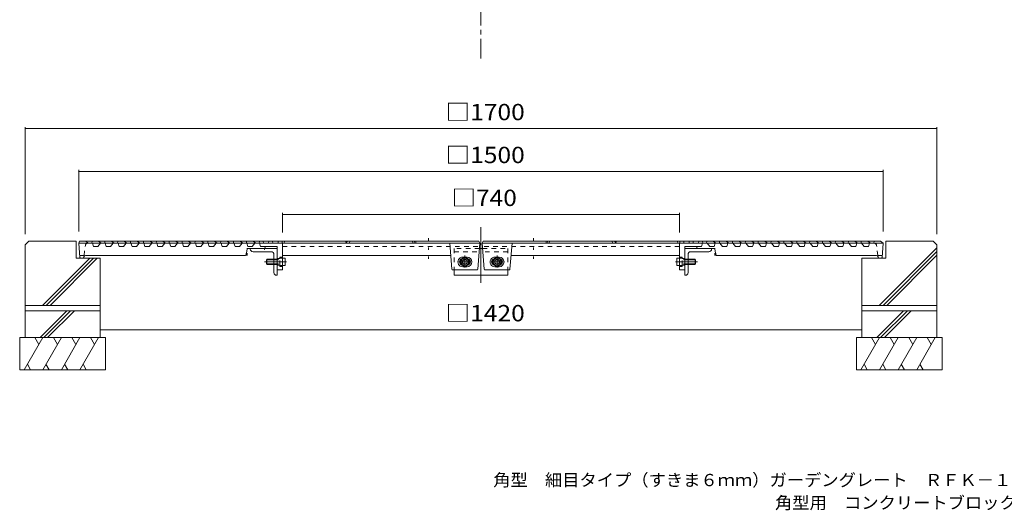
# Model space of a CAD drawing. Units: millimetres. Extents: x -1799 to 1896, y -1369 to 1339.
# Drawn here: x -1717 to 118, y -1369 to -454 of the extents above; entities that cross this region are included whole.
import ezdxf

# ---------------------------------------------------------------- set-up
doc = ezdxf.new("R2010")
doc.units = ezdxf.units.MM
doc.header["$LTSCALE"] = 10
for name, pattern in [('JWW_CENTER1', [6.773333, 4.233333, -0.846667, 0.846667, -0.846667]), ('JWW_CENTER2', [13.546667, 11.006667, -0.846667, 0.846667, -0.846667]), ('JWW_DASHED1', [1.693333, 0.846667, -0.846667]), ('JWW_HOJO', [1.693333, -1.27, 0.423333])]:
    doc.linetypes.add(name, pattern=pattern)
for name, color, linetype in [('0-0', 7, 'Continuous'), ('0-1', 7, 'Continuous'), ('0-2', 7, 'Continuous'), ('0-3', 7, 'Continuous'), ('0-4', 7, 'Continuous'), ('F-F', 7, 'Continuous')]:
    doc.layers.add(name, color=color, linetype=linetype)
doc.styles.add('ＭＳ ゴシック', font='txt', dxfattribs={"height": 1})

msp = doc.modelspace()

# ---------------------------------------------------------------- linework, layer by layer
at = {"layer": '0-0', "color": 3, "linetype": 'JWW_HOJO', "lineweight": 9}
for p, q in [((-954.9, -861.6), (-954.9, -911.9)), ((-759.5, -861.6), (-759.5, -911.9)), ((-1295.2, -893.6), (-1295.2, -877.7)), ((-1292.4, -880.6), (-1293.9, -880.6)), ((-1293.7, -880.5), (-1293.7, -880.5)), ((-1293.2, -893.6), (-1293.2, -877.7)), ((-1260.2, -880.6), (-1260.7, -883.3)), ((-1260.2, -880.6), (-1257.6, -880.6)), ((-454.2, -880.6), (-456.7, -880.6)), ((-422, -880.6), (-420.4, -880.6)), ((-421.2, -893.6), (-421.2, -877.7)), ((-420.6, -880.5), (-420.6, -880.5)), ((-419.2, -893.6), (-419.2, -877.7)), ((-1597.5, -896.2), (-1597.2, -893.6)), ((-1237.2, -893.6), (-1237.2, -889.2)), ((-1237.2, -893.6), (-1237.2, -891.5)), ((-477.2, -893.6), (-477.2, -889.2)), ((-477.2, -893.6), (-477.2, -891.5)), ((-116.8, -896.2), (-117.2, -893.6))]:
    msp.add_line(p, q, dxfattribs=at)
at = {"layer": '0-0', "color": 3, "linetype": 'Continuous', "lineweight": 9}
for p, q in [((-1607.2, -870.6), (-1605.7, -866.6)), ((-1604.9, -897.3), (-1607.2, -870.6)), ((-859.2, -870.6), (-1607.2, -870.6)), ((-1605.7, -866.6), (-1594.2, -866.6)), ((-861.2, -866.6), (-1605.7, -866.6)), ((-1594.2, -866.6), (-1589.2, -870.6)), ((-1583.2, -870.6), (-1581.7, -866.6)), ((-1570.2, -866.6), (-1565.2, -870.6)), ((-1559.2, -870.6), (-1557.7, -866.6)), ((-1546.2, -866.6), (-1541.2, -870.6)), ((-1535.2, -870.6), (-1533.7, -866.6)), ((-1522.2, -866.6), (-1517.2, -870.6)), ((-1511.2, -870.6), (-1509.7, -866.6)), ((-1498.2, -866.6), (-1493.2, -870.6)), ((-1491.7, -866.6), (-1480.2, -866.6)), ((-1487.2, -870.6), (-1485.7, -866.6)), ((-1474.2, -866.6), (-1469.2, -870.6)), ((-1463.2, -870.6), (-1461.7, -866.6)), ((-1450.2, -866.6), (-1445.2, -870.6)), ((-1439.2, -870.6), (-1437.7, -866.6)), ((-1426.2, -866.6), (-1421.2, -870.6)), ((-1415.2, -870.6), (-1413.7, -866.6)), ((-1402.2, -866.6), (-1397.2, -870.6)), ((-1391.2, -870.6), (-1389.7, -866.6)), ((-1378.2, -866.6), (-1373.2, -870.6)), ((-1367.2, -870.6), (-1365.7, -866.6)), ((-1354.2, -866.6), (-1349.2, -870.6)), ((-1343.2, -870.6), (-1341.7, -866.6)), ((-1330.2, -866.6), (-1325.2, -870.6)), ((-1319.2, -870.6), (-1317.7, -866.6)), ((-1317.7, -866.6), (-1306.2, -866.6)), ((-1306.2, -866.6), (-1301.2, -870.6)), ((-1306.2, -866.6), (-1301.2, -870.6)), ((-1295.2, -870.6), (-1293.7, -866.6)), ((-1295.2, -870.6), (-1293.7, -866.6)), ((-1293.7, -866.6), (-1282.2, -866.6)), ((-1291.9, -880.6), (-1261.4, -880.6)), ((-1277.2, -870.6), (-1282.2, -866.6)), ((-1271.2, -870.6), (-1269.7, -866.6)), ((-1269.7, -866.6), (-1228.7, -866.6)), ((-1263.7, -866.6), (-1262.2, -870.6)), ((-1259.5, -877.8), (-1259.9, -879.5)), ((-1258, -876.6), (-1237.2, -876.6)), ((-1253.7, -870.6), (-1252.2, -866.6)), ((-1246.2, -866.6), (-1244.7, -870.6)), ((-1234.7, -866.6), (-1236.2, -870.6)), ((-1234.7, -866.6), (-861.2, -866.6)), ((-1227.2, -870.6), (-1228.7, -866.6)), ((-1224.3, -870.6), (-1223.7, -866.6)), ((-1110, -866.6), (-1107.2, -870.6)), ((-1108.4, -868.9), (-1105.6, -866.6)), ((-1102.4, -870.6), (-1101.6, -866.6)), ((-985.7, -866.6), (-983.6, -870.6)), ((-982.4, -870.6), (-980.3, -866.6)), ((-979.4, -870.6), (-978.3, -866.6)), ((-928.5, -866.6), (-861.2, -866.6)), ((-859.2, -870.6), (-928.5, -870.6)), ((-861.2, -866.6), (-859.2, -870.6)), ((-859.2, -870.6), (-861.2, -866.6)), ((-853.2, -866.6), (-855.2, -870.6)), ((-855.2, -870.6), (-853.2, -866.6)), ((-855.2, -870.6), (-785.9, -870.6)), ((-855.2, -870.6), (-107.2, -870.6)), ((-479.7, -866.6), (-853.2, -866.6)), ((-785.9, -866.6), (-853.2, -866.6)), ((-853.2, -866.6), (-112.2, -866.6)), ((-735, -870.6), (-736.1, -866.6)), ((-732, -870.6), (-734, -866.6)), ((-728.7, -866.6), (-730.8, -870.6)), ((-611.9, -870.6), (-612.7, -866.6)), ((-605.9, -868.9), (-608.7, -866.6)), ((-604.3, -866.6), (-607.1, -870.6)), ((-490, -870.6), (-490.6, -866.6)), ((-487.2, -870.6), (-485.7, -866.6)), ((-444.7, -866.6), (-485.7, -866.6)), ((-479.7, -866.6), (-478.2, -870.6)), ((-456.4, -876.6), (-477.2, -876.6)), ((-468.2, -866.6), (-469.7, -870.6)), ((-460.7, -870.6), (-462.2, -866.6)), ((-454.9, -877.8), (-454.5, -879.5)), ((-422.5, -880.6), (-453, -880.6)), ((-450.7, -866.6), (-452.2, -870.6)), ((-443.2, -870.6), (-444.7, -866.6)), ((-437.2, -870.6), (-435.7, -866.6)), ((-424.2, -866.6), (-419.2, -870.6)), ((-413.2, -870.6), (-411.7, -866.6)), ((-400.2, -866.6), (-395.2, -870.6)), ((-389.2, -870.6), (-387.7, -866.6)), ((-376.2, -866.6), (-371.2, -870.6)), ((-365.2, -870.6), (-363.7, -866.6)), ((-352.2, -866.6), (-347.2, -870.6)), ((-341.2, -870.6), (-339.7, -866.6)), ((-328.2, -866.6), (-323.2, -870.6)), ((-317.2, -870.6), (-315.7, -866.6)), ((-304.2, -866.6), (-299.2, -870.6)), ((-293.2, -870.6), (-291.7, -866.6)), ((-280.2, -866.6), (-275.2, -870.6)), ((-269.2, -870.6), (-267.7, -866.6)), ((-256.2, -866.6), (-251.2, -870.6)), ((-245.2, -870.6), (-243.7, -866.6)), ((-232.2, -866.6), (-227.2, -870.6)), ((-221.2, -870.6), (-219.7, -866.6)), ((-208.2, -866.6), (-203.2, -870.6)), ((-197.2, -870.6), (-195.7, -866.6)), ((-184.2, -866.6), (-179.2, -870.6)), ((-173.2, -870.6), (-171.7, -866.6)), ((-160.2, -866.6), (-155.2, -870.6)), ((-149.2, -870.6), (-147.7, -866.6)), ((-147.7, -866.6), (-136.2, -866.6)), ((-136.2, -866.6), (-131.2, -870.6)), ((-136.2, -866.6), (-131.2, -870.6)), ((-125.2, -870.6), (-123.7, -866.6)), ((-125.2, -870.6), (-123.7, -866.6)), ((-123.7, -866.6), (-112.2, -866.6)), ((-112.2, -866.6), (-120.2, -866.6)), ((-107.2, -870.6), (-112.2, -866.6)), ((-109.5, -897.3), (-107.2, -870.6)), ((-1599.1, -898.6), (-1603.4, -898.6)), ((-1597.7, -897.3), (-1597.5, -896.2)), ((-1594.5, -893.6), (-1309.2, -893.6)), ((-1296.5, -893.6), (-1316.6, -893.6)), ((-1295, -892.3), (-1293.4, -881.9)), ((-914.6, -893.6), (-1227.2, -893.6)), ((-799.8, -893.6), (-487.2, -893.6)), ((-419.4, -892.3), (-421, -881.9)), ((-417.9, -893.6), (-397.8, -893.6)), ((-119.8, -893.6), (-405.2, -893.6)), ((-116.7, -897.3), (-116.8, -896.2)), ((-115.2, -898.6), (-111, -898.6))]:
    msp.add_line(p, q, dxfattribs=at)
at = {"layer": '0-0', "color": 3, "linetype": 'JWW_DASHED1', "lineweight": 9}
for p, q in [((-1597.2, -893.6), (-1594.7, -875)), ((-1579.7, -876.6), (-1581.7, -870.6)), ((-1571.7, -876.6), (-1579.7, -876.6)), ((-1571.7, -876.6), (-1566.7, -870.6)), ((-1555.7, -876.6), (-1557.7, -870.6)), ((-1547.7, -876.6), (-1555.7, -876.6)), ((-1547.7, -876.6), (-1542.7, -870.6)), ((-1531.7, -876.6), (-1533.7, -870.6)), ((-1523.7, -876.6), (-1531.7, -876.6)), ((-1523.7, -876.6), (-1518.7, -870.6)), ((-1507.7, -876.6), (-1509.7, -870.6)), ((-1499.7, -876.6), (-1507.7, -876.6)), ((-1499.7, -876.6), (-1494.7, -870.6)), ((-1483.7, -876.6), (-1485.7, -870.6)), ((-1475.7, -876.6), (-1483.7, -876.6)), ((-1475.7, -876.6), (-1470.7, -870.6)), ((-1459.7, -876.6), (-1461.7, -870.6)), ((-1451.7, -876.6), (-1459.7, -876.6)), ((-1451.7, -876.6), (-1446.7, -870.6)), ((-1435.7, -876.6), (-1437.7, -870.6)), ((-1427.7, -876.6), (-1435.7, -876.6)), ((-1427.7, -876.6), (-1422.7, -870.6)), ((-1411.7, -876.6), (-1413.7, -870.6)), ((-1403.7, -876.6), (-1411.7, -876.6)), ((-1403.7, -876.6), (-1398.7, -870.6)), ((-1387.7, -876.6), (-1389.7, -870.6)), ((-1379.7, -876.6), (-1387.7, -876.6)), ((-1379.7, -876.6), (-1374.7, -870.6)), ((-1363.7, -876.6), (-1365.7, -870.6)), ((-1355.7, -876.6), (-1363.7, -876.6)), ((-1355.7, -876.6), (-1350.7, -870.6)), ((-1339.7, -876.6), (-1341.7, -870.6)), ((-1331.7, -876.6), (-1339.7, -876.6)), ((-1331.7, -876.6), (-1326.7, -870.6)), ((-1315.7, -876.6), (-1317.7, -870.6)), ((-1307.7, -876.6), (-1315.7, -876.6)), ((-1307.7, -876.6), (-1302.7, -870.6)), ((-1291.7, -876.6), (-1293.7, -870.6)), ((-1283.7, -876.6), (-1291.7, -876.6)), ((-1283.7, -876.6), (-1278.7, -870.6)), ((-1268.2, -876.6), (-1270.3, -870.6)), ((-1268.2, -876.6), (-1258, -876.6)), ((-1227.2, -876.6), (-859.7, -876.6)), ((-487.2, -876.6), (-854.7, -876.6)), ((-446.2, -876.6), (-456.4, -876.6)), ((-446.2, -876.6), (-444.1, -870.6)), ((-430.7, -876.6), (-435.7, -870.6)), ((-430.7, -876.6), (-422.7, -876.6)), ((-422.7, -876.6), (-420.7, -870.6)), ((-406.7, -876.6), (-411.7, -870.6)), ((-406.7, -876.6), (-398.7, -876.6)), ((-398.7, -876.6), (-396.7, -870.6)), ((-382.7, -876.6), (-387.7, -870.6)), ((-382.7, -876.6), (-374.7, -876.6)), ((-374.7, -876.6), (-372.7, -870.6)), ((-358.7, -876.6), (-363.7, -870.6)), ((-358.7, -876.6), (-350.7, -876.6)), ((-350.7, -876.6), (-348.7, -870.6)), ((-334.7, -876.6), (-339.7, -870.6)), ((-334.7, -876.6), (-326.7, -876.6)), ((-326.7, -876.6), (-324.7, -870.6)), ((-310.6, -876.6), (-315.6, -870.6)), ((-310.6, -876.6), (-302.6, -876.6)), ((-302.6, -876.6), (-300.6, -870.6)), ((-286.6, -876.6), (-291.6, -870.6)), ((-286.6, -876.6), (-278.6, -876.6)), ((-278.6, -876.6), (-276.6, -870.6)), ((-262.6, -876.6), (-267.6, -870.6)), ((-262.6, -876.6), (-254.6, -876.6)), ((-254.6, -876.6), (-252.6, -870.6)), ((-238.6, -876.6), (-243.6, -870.6)), ((-238.6, -876.6), (-230.6, -876.6)), ((-230.6, -876.6), (-228.6, -870.6)), ((-214.6, -876.6), (-219.6, -870.6)), ((-214.6, -876.6), (-206.6, -876.6)), ((-206.6, -876.6), (-204.6, -870.6)), ((-190.6, -876.6), (-195.6, -870.6)), ((-190.6, -876.6), (-182.6, -876.6)), ((-182.6, -876.6), (-180.6, -870.6)), ((-166.6, -876.6), (-171.6, -870.6)), ((-166.6, -876.6), (-158.6, -876.6)), ((-158.6, -876.6), (-156.6, -870.6)), ((-142.6, -876.6), (-147.6, -870.6)), ((-142.6, -876.6), (-134.6, -876.6)), ((-134.6, -876.6), (-132.6, -870.6)), ((-117.2, -893.6), (-119.6, -875)), ((-1597.2, -893.6), (-1605.2, -893.6)), ((-117.2, -893.6), (-109.2, -893.6))]:
    msp.add_line(p, q, dxfattribs=at)
at = {"layer": '0-0', "color": 6, "linetype": 'Continuous', "lineweight": 9}
for p, q in [((-1237.2, -920.6), (-1237.2, -876.6)), ((-1227.2, -920.6), (-1227.2, -870.6)), ((-911.3, -919.2), (-915.2, -870.6)), ((-863.1, -919.2), (-859.2, -870.6)), ((-851.3, -919.2), (-855.2, -870.6)), ((-803.1, -919.2), (-799.2, -870.6)), ((-487.2, -920.6), (-487.2, -870.6)), ((-477.2, -920.6), (-477.2, -876.6)), ((-887.2, -896.6), (-891.2, -896.6)), ((-887.2, -896.6), (-883.2, -896.6)), ((-827.2, -896.6), (-831.2, -896.6)), ((-827.2, -896.6), (-823.2, -896.6)), ((-887.2, -914.6), (-891.2, -914.6)), ((-887.2, -914.6), (-883.2, -914.6)), ((-827.2, -914.6), (-831.2, -914.6)), ((-827.2, -914.6), (-823.2, -914.6)), ((-1227.2, -920.6), (-1237.2, -920.6)), ((-864.6, -920.6), (-909.8, -920.6)), ((-849.8, -920.6), (-804.6, -920.6)), ((-487.2, -920.6), (-477.2, -920.6))]:
    msp.add_line(p, q, dxfattribs=at)
at = {"layer": '0-0', "color": 6, "linetype": 'JWW_DASHED1', "lineweight": 9}
for p, q in [((-1232.2, -899.4), (-1237.2, -899.4)), ((-1232.2, -899.4), (-1237.2, -899.4)), ((-1232.2, -899.4), (-1232.2, -896.6)), ((-1227.2, -896.6), (-1232.2, -896.6)), ((-487.2, -896.6), (-482.2, -896.6)), ((-482.2, -899.4), (-482.2, -896.6)), ((-482.2, -899.4), (-477.2, -899.4)), ((-1232.2, -911.4), (-1237.2, -911.4)), ((-1232.2, -911.4), (-1237.2, -911.4)), ((-1232.2, -911.4), (-1232.2, -914.2)), ((-1227.2, -914.2), (-1232.2, -914.2)), ((-487.2, -914.2), (-482.2, -914.2)), ((-482.2, -911.4), (-477.2, -911.4)), ((-482.2, -911.4), (-482.2, -914.2))]:
    msp.add_line(p, q, dxfattribs=at)
at = {"layer": '0-0', "color": 3, "linetype": 'JWW_DASHED1', "lineweight": 9}
for centre, start, end in [((-1589.8, -875.6), 90, 172.5716), ((-124.6, -875.6), 7.4284, 90)]:
    msp.add_arc(centre, 5, start, end, dxfattribs=at)
at = {"layer": '0-0', "color": 3, "linetype": 'Continuous', "lineweight": 9}
for centre, radius, start, end in [((-1291.9, -882.1), 1.5, 90, 171.2527), ((-1261.3, -879.1), 1.5, 270, 345.9633), ((-1258, -878.1), 1.5, 90, 165.9617), ((-456.4, -878.1), 1.5, 14.0387, 90), ((-453, -879.1), 1.5, 194.0387, 272.2378), ((-422.5, -882.1), 1.5, 8.7473, 90), ((-1603.4, -897.1), 1.5, 184.9685, 270), ((-1599.1, -897.1), 1.5, 270, 352.5699), ((-1594.5, -896.6), 3, 90, 172.5713), ((-1296.5, -892.1), 1.5, 267.8735, 351.2527), ((-914.7, -895.1), 1.5, 4.5929, 90), ((-799.6, -895.1), 1.5, 90, 175.4071), ((-417.9, -892.1), 1.5, 188.7473, 272.1265), ((-119.8, -896.6), 3, 7.4287, 90), ((-115.2, -897.1), 1.5, 187.4301, 270), ((-111, -897.1), 1.5, 270, 355.0315)]:
    msp.add_arc(centre, radius, start, end, dxfattribs=at)
at = {"layer": '0-0', "color": 6, "linetype": 'Continuous', "lineweight": 9}
for centre, radius, start, end in [((-891.2, -905.6), 9, 90.0011, 270.0011), ((-883.2, -905.6), 9, 270, 90), ((-831.2, -905.6), 9, 90.0011, 270.0011), ((-823.2, -905.6), 9, 270, 90), ((-891.2, -905.6), 6, 104.4782, 255.5218), ((-883.2, -905.6), 6, 284.4773, 75.5227), ((-831.2, -905.6), 6, 104.4773, 255.5227), ((-823.2, -905.6), 6, 284.4782, 75.5218), ((-909.8, -919.1), 1.5, 184.5934, 270), ((-864.6, -919.1), 1.5, 270, 355.4066), ((-849.8, -919.1), 1.5, 184.5934, 270), ((-804.6, -919.1), 1.5, 270, 355.4066)]:
    msp.add_arc(centre, radius, start, end, dxfattribs=at)
at = {"layer": '0-1', "color": 2, "linetype": 'JWW_CENTER1', "lineweight": 9}
for p, q in [((-857.2, 1338.9), (-857.2, -526)), ((-857.2, -841.1), (-857.2, -925.4))]:
    msp.add_line(p, q, dxfattribs=at)
at = {"layer": '0-1', "color": 2, "linetype": 'Continuous', "lineweight": 9}
for p, q in [((-1707.2, -873.6), (-1700.2, -866.6)), ((-1707.2, -873.6), (-1707.2, -986.6)), ((-1700.2, -866.6), (-1612.2, -866.6)), ((-1612.2, -866.6), (-1612.2, -898.6)), ((-114.7, -986.6), (-7.2, -879.1)), ((-102.2, -866.6), (-102.2, -898.6)), ((-14.2, -866.6), (-102.2, -866.6)), ((-14.2, -866.6), (-7.2, -873.6)), ((-7.2, -873.6), (-7.2, -986.6)), ((-1674.7, -986.6), (-1586.7, -898.6)), ((-1667.7, -986.6), (-1579.7, -898.6)), ((-1660.6, -986.6), (-1572.6, -898.6)), ((-1612.2, -898.6), (-1567.2, -898.6)), ((-1567.2, -898.6), (-1567.2, -986.6)), ((-1223.2, -898.4), (-1227.2, -898.4)), ((-1222.2, -911.4), (-1222.2, -899.4)), ((-492.2, -911.4), (-492.2, -899.4)), ((-491.2, -898.4), (-487.2, -898.4)), ((-147.2, -898.6), (-147.2, -986.6)), ((-102.2, -898.6), (-147.2, -898.6)), ((-107.7, -986.6), (-7.2, -886.2)), ((-100.6, -986.6), (-7.2, -893.2)), ((-1256.2, -900.4), (-1257.2, -901.4)), ((-1257.2, -901.4), (-1257.2, -909.4)), ((-1243.2, -901.4), (-1257.2, -901.4)), ((-1257.2, -909.4), (-1256.2, -910.4)), ((-1243.2, -909.4), (-1257.2, -909.4)), ((-1256.2, -900.4), (-1256.2, -910.4)), ((-1243.2, -900.4), (-1256.2, -900.4)), ((-1243.2, -910.4), (-1256.2, -910.4)), ((-1227.2, -912.4), (-1223.2, -912.4)), ((-887.2, -901), (-891.2, -903.4)), ((-891.2, -903.4), (-891.2, -907.9)), ((-887.2, -910.2), (-891.2, -907.9)), ((-887.2, -901), (-883.2, -903.4)), ((-887.2, -910.2), (-883.2, -907.9)), ((-883.2, -903.4), (-883.2, -907.9)), ((-827.2, -901), (-831.2, -903.4)), ((-831.2, -903.4), (-831.2, -907.9)), ((-827.2, -910.2), (-831.2, -907.9)), ((-827.2, -901), (-823.2, -903.4)), ((-827.2, -910.2), (-823.2, -907.9)), ((-823.2, -903.4), (-823.2, -907.9)), ((-487.2, -912.4), (-491.2, -912.4)), ((-471.2, -900.4), (-458.2, -900.4)), ((-471.2, -901.4), (-457.2, -901.4)), ((-471.2, -909.4), (-457.2, -909.4)), ((-471.2, -910.4), (-458.2, -910.4)), ((-458.2, -900.4), (-458.2, -910.4)), ((-458.2, -900.4), (-457.2, -901.4)), ((-457.2, -909.4), (-458.2, -910.4)), ((-457.2, -901.4), (-457.2, -909.4)), ((-1707.2, -986.6), (-1567.2, -986.6)), ((-7.2, -986.6), (-147.2, -986.6))]:
    msp.add_line(p, q, dxfattribs=at)
at = {"layer": '0-1', "color": 2, "linetype": 'JWW_DASHED1', "lineweight": 9}
for p, q in [((-1232.2, -911.4), (-1232.2, -899.4)), ((-1227.2, -898.4), (-1231.2, -898.4)), ((-487.2, -898.4), (-483.2, -898.4)), ((-482.2, -911.4), (-482.2, -899.4)), ((-1243.2, -900.4), (-1232.2, -900.4)), ((-1243.2, -901.4), (-1232.2, -901.4)), ((-1243.2, -909.4), (-1232.2, -909.4)), ((-1243.2, -910.4), (-1232.2, -910.4)), ((-1227.2, -912.4), (-1231.2, -912.4)), ((-487.2, -912.4), (-483.2, -912.4)), ((-471.2, -900.4), (-482.2, -900.4)), ((-471.2, -901.4), (-482.2, -901.4)), ((-471.2, -909.4), (-482.2, -909.4)), ((-471.2, -910.4), (-482.2, -910.4))]:
    msp.add_line(p, q, dxfattribs=at)
at = {"layer": '0-1', "color": 2, "linetype": 'JWW_CENTER2', "lineweight": 9}
for p, q in [((-887.2, -893.6), (-887.2, -915.9)), ((-827.2, -893.6), (-827.2, -915.9)), ((-1219.5, -905.4), (-1260.6, -905.4)), ((-887.2, -905.6), (-898.2, -905.6)), ((-887.2, -905.6), (-876.2, -905.6)), ((-827.2, -905.6), (-838.2, -905.6)), ((-827.2, -905.6), (-816.1, -905.6)), ((-494.7, -905.4), (-453.5, -905.4))]:
    msp.add_line(p, q, dxfattribs=at)
at = {"layer": '0-1', "color": 2, "linetype": 'Continuous', "lineweight": 9}
for centre, radius in [((-887.2, -905.6), 8), ((-887.2, -905.6), 7), ((-827.2, -905.6), 8), ((-827.2, -905.6), 7), ((-887.2, -905.6), 4.58), ((-827.2, -905.6), 4.58)]:
    msp.add_circle(centre, radius, dxfattribs=at)
at = {"layer": '0-1', "color": 2, "linetype": 'JWW_DASHED1', "lineweight": 9}
for centre, start, end in [((-1231.2, -899.4), 90, 180), ((-483.2, -899.4), 0, 90), ((-1231.2, -911.4), 180, 270), ((-483.2, -911.4), 270, 0)]:
    msp.add_arc(centre, 1, start, end, dxfattribs=at)
at = {"layer": '0-1', "color": 2, "linetype": 'Continuous', "lineweight": 9}
for centre, start, end in [((-1223.2, -899.4), 0, 90), ((-491.2, -899.4), 90, 180), ((-1223.2, -911.4), 270, 0), ((-491.2, -911.4), 180, 270)]:
    msp.add_arc(centre, 1, start, end, dxfattribs=at)
at = {"layer": '0-2', "color": 4, "linetype": 'Continuous', "lineweight": 9}
for p, q in [((-1287.2, -881.6), (-1287.2, -880.6)), ((-1237.2, -880.6), (-1287.2, -880.6)), ((-1237.2, -930.6), (-1237.2, -880.6)), ((-860, -880.6), (-857.2, -880.6)), ((-859.2, -880.6), (-857.2, -880.6)), ((-854.4, -880.6), (-857.2, -880.6)), ((-855.2, -880.6), (-857.2, -880.6)), ((-477.2, -880.6), (-427.2, -880.6)), ((-477.2, -930.6), (-477.2, -880.6)), ((-427.2, -881.6), (-427.2, -880.6)), ((-1248.2, -886.6), (-1282.2, -886.6)), ((-1243.2, -891.6), (-1243.2, -925.6)), ((-471.2, -891.6), (-471.2, -925.6)), ((-466.2, -886.6), (-432.2, -886.6)), ((-1238.2, -930.6), (-1237.2, -930.6)), ((-907.2, -930.6), (-907.2, -920.6)), ((-907.2, -930.6), (-907.2, -922.6)), ((-907.2, -930.6), (-857.2, -930.6)), ((-807.2, -930.6), (-857.2, -930.6)), ((-807.2, -930.6), (-807.2, -920.6)), ((-807.2, -930.6), (-807.2, -922.6)), ((-476.2, -930.6), (-477.2, -930.6))]:
    msp.add_line(p, q, dxfattribs=at)
at = {"layer": '0-2', "color": 4, "linetype": 'JWW_DASHED1', "lineweight": 9}
for p, q in [((-860, -880.6), (-907.2, -880.6)), ((-907.2, -880.6), (-907.2, -920.6)), ((-854.4, -880.6), (-807.2, -880.6)), ((-807.2, -880.6), (-807.2, -920.6)), ((-907.2, -886.6), (-857.2, -886.6)), ((-807.2, -886.6), (-857.2, -886.6))]:
    msp.add_line(p, q, dxfattribs=at)
at = {"layer": '0-2', "color": 4, "linetype": 'JWW_CENTER2', "lineweight": 9}
msp.add_line((-857.2, -865.8), (-857.2, -944.8), dxfattribs=at)
msp.add_line((-857.2, -865.8), (-857.2, -944.8), dxfattribs=at)
at = {"layer": '0-2', "color": 4, "linetype": 'Continuous', "lineweight": 9}
for centre, start, end in [((-1282.2, -881.6), 180, 270), ((-1248.2, -891.6), 0, 90), ((-466.2, -891.6), 90, 180), ((-432.2, -881.6), 270, 0), ((-1238.2, -925.6), 180, 270), ((-476.2, -925.6), 270, 0)]:
    msp.add_arc(centre, 5, start, end, dxfattribs=at)
at = {"layer": '0-3', "color": 6, "linetype": 'Continuous', "lineweight": 9}
for p, q in [((-1707.2, -986.6), (-1707.2, -1046.6)), ((-1567.2, -986.6), (-1567.2, -1046.6)), ((-147.2, -986.6), (-147.2, -1046.6)), ((-7.2, -986.6), (-7.2, -1046.6)), ((-1707.2, -996.6), (-1567.2, -996.6)), ((-1679.2, -1046.6), (-1629.2, -996.6)), ((-1672.2, -1046.6), (-1622.2, -996.6)), ((-1665.1, -1046.6), (-1615.1, -996.6)), ((-7.2, -996.6), (-147.2, -996.6)), ((-119.2, -1046.6), (-69.2, -996.6)), ((-112.2, -1046.6), (-62.2, -996.6)), ((-105.1, -1046.6), (-55.1, -996.6)), ((-1717.2, -1046.6), (-1557.2, -1046.6)), ((-1717.2, -1046.6), (-1717.2, -1106.6)), ((-1674.2, -1046.6), (-1708.8, -1106.6)), ((-1689, -1046.6), (-1681.6, -1059.5)), ((-1639.5, -1046.6), (-1674.2, -1106.6)), ((-1654.4, -1046.6), (-1647, -1059.5)), ((-1604.9, -1046.6), (-1639.5, -1106.6)), ((-1619.7, -1046.6), (-1612.3, -1059.5)), ((-1570.2, -1046.6), (-1604.9, -1106.6)), ((-1585.1, -1046.6), (-1577.7, -1059.5)), ((-1557.2, -1046.6), (-1557.2, -1106.6)), ((-157.2, -1046.6), (-157.2, -1106.6)), ((2.8, -1046.6), (-157.2, -1046.6)), ((-114.2, -1046.6), (-148.8, -1106.6)), ((-129, -1046.6), (-121.6, -1059.5)), ((-79.5, -1046.6), (-114.2, -1106.6)), ((-94.4, -1046.6), (-87, -1059.5)), ((-44.9, -1046.6), (-79.5, -1106.6)), ((-59.7, -1046.6), (-52.3, -1059.5)), ((-10.2, -1046.6), (-44.9, -1106.6)), ((-25.1, -1046.6), (-17.7, -1059.5)), ((2.8, -1046.6), (2.8, -1106.6)), ((-1702.9, -1096.4), (-1697, -1106.6)), ((-1668.2, -1096.4), (-1662.3, -1106.6)), ((-1633.6, -1096.4), (-1627.7, -1106.6)), ((-1599, -1096.4), (-1593, -1106.6)), ((-142.9, -1096.4), (-137, -1106.6)), ((-108.2, -1096.4), (-102.3, -1106.6)), ((-73.6, -1096.4), (-67.7, -1106.6)), ((-39, -1096.4), (-33, -1106.6)), ((-1717.2, -1106.6), (-1557.2, -1106.6)), ((2.8, -1106.6), (-157.2, -1106.6))]:
    msp.add_line(p, q, dxfattribs=at)
at = {"layer": '0-4', "color": 7, "linetype": 'Continuous', "lineweight": 9}
for p, q in [((-1707.2, -654.1), (-1707.2, -853.6)), ((-1707.2, -657.1), (-7.2, -657.1)), ((-7.2, -654.1), (-7.2, -853.6)), ((-1607.2, -734.1), (-1607.2, -848.6)), ((-107.2, -734.1), (-107.2, -848.6)), ((-1607.2, -737.1), (-107.2, -737.1)), ((-1227.2, -814.1), (-1227.2, -850.6)), ((-1227.2, -817.1), (-487.2, -817.1)), ((-487.2, -814.1), (-487.2, -850.6)), ((-1567.2, -1032.1), (-147.2, -1032.1))]:
    msp.add_line(p, q, dxfattribs=at)
at = {"layer": '0-4', "color": 7, "linetype": 'Continuous', "lineweight": 9, "const_width": 1}
for points in [[(-1706.7, -657.1, 0.414214), (-1707.2, -656.6, 0.414214), (-1707.7, -657.1, 0.414214), (-1707.2, -657.6, 0.414214)], [(-6.7, -657.1, 0.414214), (-7.2, -656.6, 0.414214), (-7.7, -657.1, 0.414214), (-7.2, -657.6, 0.414214)], [(-1606.7, -737.1, 0.414214), (-1607.2, -736.6, 0.414214), (-1607.7, -737.1, 0.414214), (-1607.2, -737.6, 0.414214)], [(-106.7, -737.1, 0.414214), (-107.2, -736.6, 0.414214), (-107.7, -737.1, 0.414214), (-107.2, -737.6, 0.414214)], [(-1226.7, -817.1, 0.414214), (-1227.2, -816.6, 0.414214), (-1227.7, -817.1, 0.414214), (-1227.2, -817.6, 0.414214)], [(-486.7, -817.1, 0.414214), (-487.2, -816.6, 0.414214), (-487.7, -817.1, 0.414214), (-487.2, -817.6, 0.414214)], [(-1566.7, -1032.1, 0.414214), (-1567.2, -1031.6, 0.414214), (-1567.7, -1032.1, 0.414214), (-1567.2, -1032.6, 0.414214)], [(-146.7, -1032.1, 0.414214), (-147.2, -1031.6, 0.414214), (-147.7, -1032.1, 0.414214), (-147.2, -1032.6, 0.414214)]]:
    msp.add_lwpolyline(points, format="xyb", close=True, dxfattribs=at)

# ---------------------------------------------------------------- texts
at = {"layer": '0-4', "color": 2, "linetype": 'Continuous', "lineweight": 211, "style": 'ＭＳ ゴシック'}
for s, width, p in [('□1700', 1.104167, (-923.4, -641.4)), ('□1500', 1.104167, (-923.4, -721.4)), ('□740', 1.1, (-912.2, -801.4)), ('□1420', 1.104167, (-923.4, -1016.4))]:
    msp.add_text(s, height=30.48, dxfattribs=dict(at, width=width)).set_placement(p)
at = {"layer": 'F-F', "color": 7, "linetype": 'Continuous', "lineweight": 9, "style": 'ＭＳ ゴシック'}
for s, width, p in [('角型\u3000細目タイプ（すきま６ｍｍ）ガーデングレート\u3000ＲＦＫ－１－１５００×７４０', 1.032479, (-834.5, -1323.7)), ('角型用\u3000コンクリートブロック\u3000ＢＳー１５００', 1.031818, (-309, -1366.1))]:
    msp.add_text(s, height=22.86, dxfattribs=dict(at, width=width)).set_placement(p)

doc.saveas('drawing.dxf')
